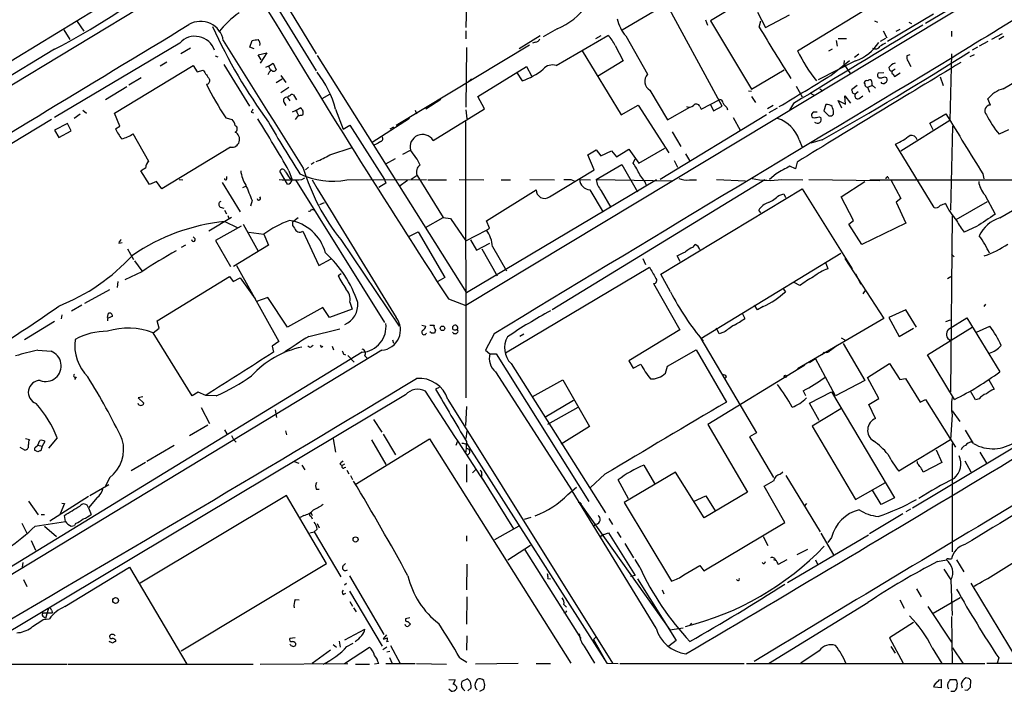
# Model space of a CAD drawing. Extents: x 18 to 1080, y 10 to 873.
# Drawn here: x 253 to 416, y 39 to 150 of the extents above; entities that cross this region are included whole.
import ezdxf

# ---------------------------------------------------------------- set-up
doc = ezdxf.new("R2010")
doc.units = 0
doc.header["$MEASUREMENT"] = 0
doc.layers.add('MAIN', color=5, linetype='CONTINUOUS')

msp = doc.modelspace()

# ---------------------------------------------------------------- linework, layer by layer
at = {"layer": 'MAIN'}
for p, q in [((450.85, 177.1226), (327.152, 102.6159)), ((422.5713, 160.7819), (403.0133, 149.1826)), ((276.7753, 158.0726), (231.2247, 130.2173)), ((369.4853, 135.5513), (357.886, 156.8873)), ((381.9313, 144.6953), (400.558, 156.0406)), ((275.6747, 153.2466), (226.4833, 123.4439)), ((295.402, 152.8233), (302.4293, 141.3933)), ((296.3333, 154.1779), (302.4293, 144.1873)), ((374.65, 153.9239), (367.538, 149.6059)), ((327.2367, 152.5693), (327.152, 148.5053)), ((352.9753, 148.1666), (359.918, 152.2306)), ((366.6913, 149.7753), (367.03, 148.9286)), ((367.538, 149.6059), (374.3113, 138.3453)), ((375.3273, 151.0453), (376.5973, 148.5053)), ((375.5813, 148.5899), (375.8353, 149.6059)), ((376.5973, 148.5053), (380.5767, 150.6219)), ((394.6313, 149.6059), (395.1393, 149.4366)), ((404.368, 150.7066), (396.748, 146.2193)), ((260.7733, 148.1666), (261.7893, 146.5579)), ((262.9747, 149.5213), (264.0753, 147.9126)), ((327.152, 147.9973), (327.152, 146.6426)), ((342.2227, 148.3359), (339.9367, 146.9813)), ((396.0707, 147.9973), (396.6633, 146.8119)), ((398.1873, 147.9126), (398.8647, 148.2513)), ((400.304, 149.4366), (400.7273, 149.1826)), ((291.5073, 145.2879), (291.846, 146.3886)), ((339.4287, 147.1506), (335.9573, 145.0339)), ((342.0533, 142.2399), (350.6047, 147.2353)), ((349.4193, 147.1506), (348.5727, 146.6426)), ((353.568, 147.1506), (357.124, 140.8006)), ((388.2813, 146.3886), (388.4507, 145.4573)), ((388.62, 146.7273), (389.9747, 146.7273)), ((396.4093, 146.7273), (395.5627, 146.2193)), ((407.3313, 147.9126), (407.3313, 147.0659)), ((415.7133, 147.4893), (413.9353, 146.5579)), ((415.9673, 147.0659), (415.1207, 146.5579)), ((259.2493, 144.9493), (226.568, 125.1373)), ((279.908, 145.9653), (259.2493, 133.6886)), ((281.686, 145.1186), (280.0773, 144.1873)), ((292.1847, 145.0339), (291.5073, 145.2879)), ((337.6507, 145.6266), (315.6373, 132.3339)), ((327.2367, 145.2033), (327.152, 135.3819)), ((338.6667, 146.1346), (338.1587, 145.9653)), ((346.3713, 144.6953), (352.806, 134.1119)), ((351.79, 145.5419), (353.1447, 143.0019)), ((387.604, 144.9493), (387.0113, 144.6106)), ((411.6493, 145.2879), (410.718, 144.7799)), ((413.3427, 146.2193), (411.9033, 145.4573)), ((285.75, 143.8486), (286.1733, 143.6793)), ((292.862, 144.0179), (294.3013, 144.3566)), ((293.37, 143.1713), (292.862, 144.0179)), ((294.3013, 144.3566), (293.2007, 142.6633)), ((302.5987, 143.9333), (327.2367, 104.7326)), ((387.4347, 140.6313), (390.4827, 143.0866)), ((389.636, 143.0866), (389.5513, 142.4939)), ((392.0067, 144.1026), (391.3293, 143.5946)), ((400.4733, 144.0179), (399.9653, 143.8486)), ((407.3313, 144.1873), (407.0773, 133.1806)), ((411.0567, 144.0179), (410.3793, 143.6793)), ((269.1553, 134.3659), (282.1093, 142.2399)), ((277.7913, 142.8326), (276.6907, 142.1553)), ((282.1093, 142.2399), (282.7867, 141.2239)), ((282.7867, 141.2239), (283.8027, 141.4779)), ((287.1893, 142.4093), (291.4227, 135.5513)), ((294.5553, 142.1553), (294.0473, 141.9013)), ((294.5553, 142.1553), (295.3173, 142.6633)), ((294.5553, 142.1553), (294.894, 141.4779)), ((295.3173, 142.6633), (295.8253, 141.5626)), ((329.0993, 137.1599), (337.1427, 142.0706)), ((337.1427, 142.0706), (337.9893, 140.5466)), ((353.1447, 143.0019), (348.9113, 140.4619)), ((374.3113, 138.3453), (379.73, 141.5626)), ((391.4987, 143.0019), (385.318, 139.8693)), ((389.5513, 142.4939), (390.652, 140.8853)), ((398.018, 141.6473), (397.51, 141.3086)), ((400.1347, 143.0019), (400.6427, 142.0706)), ((273.558, 140.2079), (271.526, 139.0226)), ((295.8253, 139.4459), (296.8413, 140.0386)), ((296.5873, 140.6313), (297.434, 139.4459)), ((328.0833, 140.0386), (327.4907, 139.5306)), ((335.534, 141.1393), (336.4653, 139.6999)), ((396.1553, 141.0546), (395.224, 140.9699)), ((395.478, 140.2079), (395.9013, 140.2079)), ((397.6793, 140.8006), (397.9333, 140.4619)), ((397.9333, 140.4619), (398.8647, 141.0546)), ((405.4687, 140.3773), (405.9767, 138.9379)), ((415.8827, 138.4299), (419.7773, 140.7159)), ((267.6313, 136.6519), (271.1873, 138.7686)), ((297.942, 138.5993), (296.5873, 137.7526)), ((381.6773, 138.8533), (382.6933, 137.0753)), ((385.572, 138.4299), (386.08, 138.0913)), ((391.7527, 138.9379), (390.8213, 138.2606)), ((393.0227, 139.2766), (392.938, 139.4459)), ((393.446, 138.6839), (394.208, 138.9379)), ((393.446, 138.6839), (393.7847, 137.8373)), ((394.208, 139.0226), (394.8007, 138.5146)), ((297.688, 136.9906), (298.1113, 136.3979)), ((298.704, 137.4139), (299.212, 136.5673)), ((303.4453, 136.8213), (304.7153, 137.4986)), ((323.0033, 136.6519), (320.548, 135.0433)), ((323.0033, 136.6519), (322.6647, 136.3979)), ((330.2, 135.1279), (329.0993, 137.1599)), ((357.5473, 138.1759), (360.426, 133.2653)), ((366.014, 135.0433), (369.062, 136.6519)), ((373.8033, 138.0913), (374.3113, 138.0066)), ((374.3113, 137.1599), (374.9887, 136.1439)), ((383.9633, 137.7526), (384.7253, 137.3293)), ((389.8053, 135.8899), (389.7207, 137.2446)), ((389.7207, 137.2446), (390.652, 136.0593)), ((390.9907, 137.7526), (391.414, 137.4986)), ((391.922, 137.9219), (391.414, 137.4986)), ((392.0913, 136.8213), (392.684, 137.2446)), ((413.766, 135.7206), (413.3427, 136.7366)), ((297.0953, 136.2286), (297.434, 135.6359)), ((298.958, 134.7893), (299.8893, 135.2973)), ((305.6467, 135.0433), (306.9167, 131.7413)), ((321.7333, 129.8786), (330.2, 135.1279)), ((327.152, 134.9586), (327.3213, 133.4346)), ((352.806, 134.1119), (355.6, 135.7206)), ((355.6, 135.7206), (360.68, 127.8466)), ((360.426, 133.2653), (364.1513, 135.3819)), ((365.76, 135.4666), (366.014, 135.0433)), ((367.538, 135.8053), (368.046, 134.7893)), ((368.046, 134.7893), (369.4853, 135.5513)), ((370.2473, 135.2973), (370.332, 134.9586)), ((377.8673, 135.6359), (376.936, 135.1279)), ((378.5447, 135.2126), (377.19, 134.4506)), ((381.254, 135.9746), (380.5767, 134.8739)), ((386.588, 135.8053), (386.2493, 134.7893)), ((389.2127, 135.2126), (388.62, 136.4826)), ((388.62, 136.4826), (389.8053, 135.8899)), ((258.7413, 133.3499), (238.1673, 120.9886)), ((263.4827, 134.1966), (262.4667, 133.5193)), ((263.906, 134.8739), (264.4987, 134.3659)), ((270.002, 132.2493), (269.1553, 134.3659)), ((287.528, 133.6039), (288.544, 133.3499)), ((291.6767, 134.5353), (292.1, 134.4506)), ((298.958, 134.7893), (298.45, 134.5353)), ((299.466, 134.0273), (298.958, 133.3499)), ((299.2967, 134.4506), (299.466, 134.1119)), ((317.8387, 133.5193), (311.658, 129.5399)), ((318.77, 134.8739), (319.024, 134.2813)), ((376.7667, 134.1119), (359.2407, 123.4439)), ((371.2633, 133.6886), (372.4487, 131.5719)), ((384.4713, 134.5353), (384.2173, 134.1966)), ((385.4873, 133.7733), (385.7413, 133.6886)), ((386.2493, 134.7893), (387.096, 133.9426)), ((387.858, 134.1966), (387.858, 134.5353)), ((403.7753, 132.7573), (406.4, 134.2813)), ((261.366, 132.6726), (259.2493, 131.5719)), ((261.9587, 131.4873), (261.366, 132.6726)), ((269.3247, 131.8259), (270.002, 132.2493)), ((306.9167, 131.7413), (308.0173, 132.4186)), ((308.0173, 132.4186), (313.69, 123.4439)), ((315.214, 132.0799), (314.6213, 131.7413)), ((327.0673, 133.0113), (327.152, 87.3759)), ((407.0773, 133.1806), (398.9493, 128.1006)), ((404.2833, 131.6566), (403.7753, 132.7573)), ((407.5007, 132.2493), (407.162, 118.3639)), ((259.2493, 131.5719), (259.9267, 130.3866)), ((259.9267, 130.3866), (261.9587, 131.4873)), ((274.828, 126.4073), (272.2033, 130.9793)), ((361.188, 131.3179), (362.6273, 128.8626)), ((416.7293, 131.6566), (415.2053, 130.8946)), ((288.29, 128.7779), (276.9447, 121.9199)), ((304.7153, 127.5079), (308.356, 128.6933)), ((312.2507, 129.2013), (311.912, 129.1166)), ((352.044, 127.1693), (354.076, 128.4393)), ((354.076, 128.4393), (355.6847, 126.1533)), ((355.6847, 126.1533), (360.0027, 128.6086)), ((382.1853, 129.9633), (382.6933, 128.7779)), ((385.9953, 129.9633), (384.1327, 129.4553)), ((404.4527, 118.7873), (398.1027, 129.2859)), ((315.468, 126.8306), (313.8593, 125.9839)), ((316.738, 127.5926), (318.008, 128.2699)), ((347.3027, 127.5079), (348.6573, 128.3546)), ((348.3187, 125.0526), (347.3027, 127.5079)), ((348.6573, 128.3546), (349.4193, 127.3386)), ((349.4193, 127.3386), (351.1973, 128.1853)), ((351.1973, 128.1853), (352.044, 127.1693)), ((354.7533, 126.1533), (355.092, 126.8306)), ((363.3893, 127.6773), (364.0667, 126.5766)), ((301.1593, 125.4759), (300.6513, 125.0526)), ((302.0907, 126.2379), (301.5827, 125.8993)), ((348.6573, 123.4439), (352.8907, 125.8993)), ((352.8907, 125.8993), (355.5153, 121.4119)), ((361.5267, 126.5766), (362.1193, 125.4759)), ((381.5927, 125.2219), (380.6613, 125.6453)), ((381.8467, 126.3226), (381.5927, 125.2219)), ((274.9127, 122.5973), (273.4733, 124.8833)), ((287.6973, 123.5286), (287.6973, 123.9519)), ((297.688, 122.6819), (296.418, 124.7986)), ((297.942, 124.8833), (298.45, 123.3593)), ((298.0267, 123.6979), (298.45, 123.3593)), ((300.0587, 123.4439), (300.5667, 123.6979)), ((319.1087, 124.1213), (318.0927, 123.4439)), ((319.1087, 124.1213), (323.4267, 117.1786)), ((340.9527, 120.5653), (348.3187, 125.0526)), ((378.3753, 124.3753), (377.2747, 123.4439)), ((396.8327, 123.8673), (396.9173, 123.6133)), ((412.496, 124.3753), (412.6653, 123.5286)), ((276.098, 123.1053), (274.9127, 122.5973)), ((276.9447, 121.9199), (276.098, 123.1053)), ((279.8233, 123.4439), (280.416, 123.3593)), ((286.9353, 122.9359), (289.8987, 118.1099)), ((290.322, 122.0893), (290.83, 122.3433)), ((299.0427, 123.3593), (313.69, 99.8219)), ((307.5093, 123.3593), (320.6327, 123.4439)), ((313.944, 122.8513), (312.7587, 122.0893)), ((313.69, 123.4439), (313.944, 122.8513)), ((317.5, 123.2746), (316.1453, 122.2586)), ((320.8867, 123.3593), (323.9347, 123.3593)), ((326.0513, 123.4439), (330.1153, 123.3593)), ((358.648, 123.3593), (327.2367, 104.7326)), ((332.994, 123.3593), (334.518, 123.3593)), ((337.7353, 123.4439), (341.7993, 123.3593)), ((376.5127, 123.3593), (341.376, 101.9386)), ((344.5087, 123.4439), (345.0167, 123.1899)), ((345.948, 123.4439), (347.726, 123.3593)), ((348.6573, 123.4439), (361.188, 123.1899)), ((364.0667, 123.3593), (365.252, 123.3593)), ((368.554, 123.4439), (373.2953, 123.1899)), ((379.3067, 123.4439), (382.778, 123.3593)), ((383.794, 123.4439), (395.478, 123.2746)), ((389.128, 120.5653), (393.0227, 123.1053)), ((393.8693, 123.3593), (424.0107, 123.3593)), ((397.3407, 123.3593), (398.9493, 120.3113)), ((330.5387, 116.5859), (338.7513, 121.7506)), ((347.6413, 121.7506), (349.8427, 118.0253)), ((349.504, 121.5813), (351.1127, 118.7873)), ((359.3253, 107.7806), (382.6933, 121.9199)), ((378.7987, 120.8193), (379.6453, 121.0733)), ((379.6453, 121.0733), (379.8993, 120.4806)), ((382.6933, 121.9199), (390.906, 108.7119)), ((391.16, 116.6706), (389.128, 120.5653)), ((398.9493, 120.3113), (398.1873, 119.7186)), ((412.8347, 120.9039), (414.528, 117.6866)), ((286.5967, 118.8719), (287.1893, 118.7026)), ((291.846, 119.9726), (291.592, 119.0413)), ((303.022, 119.2953), (303.784, 119.6339)), ((398.1873, 119.7186), (399.796, 116.2473)), ((408.0933, 116.8399), (413.258, 119.8033)), ((415.29, 117.0939), (418.846, 119.1259)), ((288.4593, 117.1786), (284.734, 114.8926)), ((287.274, 118.3639), (287.6127, 117.7713)), ((287.8667, 117.5173), (288.036, 117.0093)), ((299.466, 117.0939), (298.5347, 116.4166)), ((301.6673, 118.5333), (302.006, 118.4486)), ((320.4633, 115.4853), (323.4267, 117.1786)), ((323.4267, 117.1786), (324.612, 117.0093)), ((375.8353, 117.9406), (375.4967, 118.3639)), ((407.416, 117.4326), (407.162, 88.3919)), ((290.068, 115.7393), (285.8347, 113.3686)), ((287.3587, 116.5013), (289.3907, 115.4853)), ((290.4067, 116.0779), (292.862, 111.5906)), ((324.612, 117.0093), (327.152, 113.2839)), ((331.0467, 115.4006), (330.5387, 116.5859)), ((390.398, 116.0779), (391.16, 116.6706)), ((392.5147, 112.6913), (390.398, 116.0779)), ((399.796, 116.2473), (392.5147, 112.6913)), ((411.48, 115.6546), (409.448, 114.7233)), ((282.448, 113.6226), (282.1093, 113.9613)), ((291.338, 114.7233), (293.7933, 114.3846)), ((293.7933, 114.3846), (294.5553, 112.6066)), ((300.228, 114.8926), (302.8527, 109.2199)), ((317.754, 114.0459), (319.278, 114.8079)), ((319.278, 114.8079), (323.6807, 107.2726)), ((327.152, 113.2839), (330.5387, 115.0619)), ((330.5387, 115.0619), (331.0467, 115.4006)), ((269.8327, 112.9453), (270.4253, 113.0299)), ((280.8393, 112.6066), (280.162, 112.1833)), ((285.8347, 113.3686), (288.29, 109.0506)), ((294.5553, 112.6066), (288.798, 109.0506)), ((306.4933, 113.5379), (316.1453, 99.2293)), ((327.914, 113.4533), (328.93, 111.7599)), ((328.93, 111.7599), (331.1313, 112.9453)), ((331.5547, 112.3526), (333.8407, 108.3733)), ((364.6593, 112.2679), (364.998, 112.6913)), ((271.272, 112.0139), (272.288, 110.2359)), ((329.7767, 112.0139), (332.3167, 107.5266)), ((362.5427, 109.8973), (362.0347, 110.8286)), ((365.9293, 97.1973), (389.0433, 111.2519)), ((407.3313, 111.0826), (407.7547, 110.6593)), ((272.4573, 109.9819), (273.6427, 108.3733)), ((289.306, 109.2199), (296.2487, 96.6893)), ((302.8527, 109.2199), (304.8847, 110.3206)), ((333.6713, 94.8266), (357.4627, 108.9659)), ((356.362, 110.4053), (356.7853, 109.3893)), ((386.588, 109.6433), (386.9267, 108.7119)), ((389.7207, 110.4053), (396.1553, 100.4993)), ((273.6427, 108.2039), (270.8487, 106.8493)), ((276.1827, 100.0759), (288.1207, 107.4419)), ((288.1207, 107.4419), (288.7133, 106.5953)), ((306.578, 107.8653), (306.07, 107.5266)), ((360.934, 104.9019), (359.3253, 107.7806)), ((391.4987, 107.8653), (392.3453, 106.1719)), ((406.654, 107.1033), (407.2467, 107.4419)), ((269.6633, 106.5953), (269.5787, 105.5793)), ((288.7133, 106.5953), (289.8987, 107.1879)), ((289.8987, 107.1879), (292.354, 103.7166)), ((323.6807, 107.2726), (322.4953, 106.5953)), ((358.14, 106.2566), (362.458, 98.6366)), ((382.27, 105.9179), (381.3387, 106.4259)), ((268.3087, 105.2406), (264.16, 102.9546)), ((379.5607, 105.4099), (379.8993, 104.9019)), ((393.0227, 105.0713), (392.684, 104.5633)), ((263.7367, 102.7006), (262.0433, 101.6846)), ((294.4707, 103.9706), (292.608, 103.2933)), ((297.688, 99.0599), (294.4707, 103.9706)), ((308.0173, 103.2086), (308.356, 102.0233)), ((324.2733, 103.7166), (327.152, 102.6159)), ((375.3273, 101.9386), (374.8193, 102.7006)), ((376.2587, 102.4466), (375.3273, 101.9386)), ((412.9193, 102.8699), (412.6653, 102.4466)), ((260.4347, 101.0919), (260.35, 100.4146)), ((267.97, 100.6686), (268.1393, 101.3459)), ((303.53, 102.2773), (297.688, 99.0599)), ((304.6307, 100.6686), (303.53, 102.2773)), ((308.356, 102.0233), (304.6307, 100.6686)), ((372.7873, 101.3459), (373.2107, 100.4993)), ((399.796, 101.9386), (397.002, 100.6686)), ((401.574, 99.0599), (399.796, 101.9386)), ((259.2493, 99.9913), (254.254, 96.9433)), ((267.97, 100.4993), (267.97, 100.0759)), ((276.5213, 98.8906), (276.1827, 100.0759)), ((319.8707, 99.3986), (320.548, 99.2293)), ((321.2253, 99.3986), (321.9027, 99.3986)), ((396.1553, 100.4993), (381.9313, 92.2019)), ((397.002, 100.6686), (398.6953, 97.5359)), ((406.4, 99.9913), (407.162, 100.2453)), ((406.8233, 98.7213), (409.8713, 100.5839)), ((409.8713, 100.5839), (415.29, 91.6939)), ((411.48, 98.2133), (413.6813, 99.2293)), ((275.5053, 98.1286), (276.5213, 98.8906)), ((281.94, 87.7146), (275.5053, 98.1286)), ((301.244, 97.5359), (306.324, 98.8059)), ((321.4793, 98.0439), (321.2253, 98.2979)), ((322.1567, 98.5519), (321.9873, 98.0439)), ((331.8087, 97.9593), (330.3693, 95.2499)), ((336.7193, 97.8746), (336.042, 97.5359)), ((362.458, 98.6366), (354.076, 93.4719)), ((368.9773, 97.9593), (368.554, 98.8906)), ((369.7393, 98.2133), (368.9773, 97.9593)), ((398.6953, 97.5359), (401.066, 98.8906)), ((403.352, 94.4879), (410.718, 99.0599)), ((296.2487, 96.6893), (295.148, 95.9273)), ((295.148, 95.9273), (295.402, 94.9113)), ((301.4133, 95.6733), (301.0747, 95.9273)), ((303.276, 95.7579), (303.53, 95.9273)), ((305.054, 95.9273), (305.308, 95.3346)), ((315.0447, 96.9433), (315.214, 96.4353)), ((365.9293, 97.1973), (375.158, 81.6186)), ((387.35, 95.2499), (388.4507, 96.0966)), ((389.128, 97.2819), (389.7207, 96.9433)), ((389.4667, 96.3506), (393.0227, 90.2546)), ((310.0493, 94.9113), (225.7213, 43.4339)), ((313.2667, 95.2499), (228.0073, 43.6033)), ((256.4553, 95.2499), (258.6567, 95.0806)), ((306.9167, 94.6573), (307.2553, 94.4879)), ((307.6787, 94.4033), (308.6947, 93.3026)), ((310.4727, 94.3186), (310.896, 93.8953)), ((330.3693, 95.2499), (331.1313, 94.6573)), ((331.1313, 94.6573), (332.1473, 94.6573)), ((332.1473, 94.6573), (347.472, 70.2733)), ((360.426, 92.6253), (365.1673, 95.3346)), ((365.1673, 95.3346), (370.1627, 86.6986)), ((386.334, 94.9113), (385.9107, 94.4879)), ((407.8393, 87.1219), (403.352, 94.4879)), ((334.6027, 93.0486), (350.1813, 68.4106)), ((354.076, 93.4719), (354.7533, 92.2866)), ((354.7533, 92.2866), (356.0233, 92.9639)), ((383.1167, 92.7946), (367.1147, 82.9733)), ((383.1167, 92.7946), (382.778, 92.5406)), ((383.8787, 93.2179), (384.8947, 93.8953)), ((388.1967, 87.7146), (384.8947, 93.8953)), ((393.446, 90.7626), (397.0867, 93.0486)), ((397.0867, 93.0486), (398.78, 90.4239)), ((332.0627, 91.6939), (344.678, 72.0513)), ((360.0873, 91.4399), (360.426, 92.6253)), ((262.8053, 90.8473), (262.5513, 90.4239)), ((338.074, 87.5453), (343.154, 90.3393)), ((343.154, 90.3393), (347.5567, 82.6346)), ((370.1627, 90.8473), (369.9087, 90.5933)), ((393.0227, 90.2546), (388.1967, 87.7146)), ((395.3087, 87.2913), (393.446, 90.7626)), ((398.78, 90.4239), (399.7113, 90.5933)), ((399.7113, 90.5933), (402.1667, 86.6986)), ((413.512, 90.3393), (414.3587, 88.8153)), ((317.1613, 87.8839), (244.348, 44.3653)), ((282.956, 88.3073), (281.94, 87.7146)), ((284.226, 87.7993), (282.956, 88.3073)), ((285.9193, 87.7146), (284.226, 87.7993)), ((322.7493, 89.0693), (322.1567, 88.8153)), ((382.8627, 88.5613), (383.2013, 87.7993)), ((383.8787, 86.5293), (387.5193, 88.3919)), ((387.5193, 88.3919), (397.9333, 70.8659)), ((411.3107, 87.0373), (410.464, 88.4766)), ((273.812, 87.5453), (273.05, 87.3759)), ((273.05, 87.3759), (273.9813, 86.5293)), ((324.1887, 87.1219), (351.3667, 43.6033)), ((344.932, 86.9526), (340.1907, 84.1586)), ((385.4873, 83.6506), (383.8787, 86.5293)), ((393.7, 86.2753), (395.3087, 87.2913)), ((394.8007, 83.9893), (393.7, 86.2753)), ((402.1667, 86.6986), (403.0133, 87.1219)), ((403.0133, 87.1219), (408.0087, 79.2479)), ((411.9033, 87.2066), (411.3107, 87.0373)), ((283.464, 85.7673), (284.8187, 83.1426)), ((295.656, 85.4286), (295.91, 84.1586)), ((327.2367, 85.9366), (327.0673, 82.8039)), ((340.6987, 83.0579), (345.694, 85.8519)), ((389.0433, 85.5979), (384.302, 82.7193)), ((407.416, 84.5819), (407.162, 80.4333)), ((407.416, 85.2593), (408.686, 83.4813)), ((311.912, 83.8199), (313.2667, 81.7033)), ((367.1147, 82.9733), (373.634, 71.7973)), ((284.5647, 82.8886), (281.5167, 81.1106)), ((287.274, 82.1266), (287.6973, 81.4493)), ((297.3493, 81.9573), (297.5187, 81.2799)), ((313.5207, 81.3646), (315.5527, 77.9779)), ((327.3213, 81.8726), (327.152, 80.6873)), ((347.5567, 82.6346), (342.9, 79.7559)), ((375.158, 81.6186), (373.9727, 80.9413)), ((384.302, 82.7193), (391.4987, 70.6119)), ((400.8967, 69.2573), (422.8253, 82.3806)), ((410.972, 79.8406), (409.6173, 82.0419)), ((254.4233, 80.6873), (255.1007, 80.5179)), ((256.4553, 79.5866), (256.794, 80.3486)), ((257.6407, 80.1793), (257.2173, 79.4173)), ((259.6727, 80.7719), (258.2333, 79.0786)), ((288.4593, 81.1953), (288.798, 80.5179)), ((288.798, 80.5179), (289.2213, 80.0946)), ((305.2233, 80.6026), (305.6467, 78.4013)), ((308.864, 73.0673), (321.1407, 80.6026)), ((311.5733, 80.4333), (313.944, 76.3693)), ((321.1407, 80.6026), (344.5087, 43.6033)), ((325.5433, 79.5866), (325.7973, 80.2639)), ((327.0673, 79.7559), (327.2367, 79.9253)), ((327.2367, 80.1793), (327.152, 78.4013)), ((327.2367, 79.9253), (350.4353, 43.6033)), ((373.9727, 80.9413), (377.952, 74.2526)), ((407.162, 80.4333), (398.6107, 75.2686)), ((407.416, 79.8406), (407.416, 61.9759)), ((254.3387, 78.7399), (253.5767, 79.1633)), ((256.4553, 78.4859), (255.9473, 78.7399)), ((256.1167, 79.2479), (256.4553, 79.5866)), ((256.4553, 79.5866), (257.2173, 79.4173)), ((257.2173, 79.4173), (256.9633, 78.6553)), ((278.9767, 79.5019), (274.4893, 76.8773)), ((327.7447, 78.2319), (327.3213, 77.8086)), ((404.7913, 78.8246), (405.7227, 76.7079)), ((411.988, 78.4013), (413.0887, 76.6233)), ((274.2353, 76.7079), (271.8647, 75.3533)), ((298.7887, 76.8773), (299.5507, 76.6233)), ((306.324, 76.4539), (306.7473, 76.1999)), ((307.086, 76.4539), (306.7473, 76.1999)), ((401.7433, 76.5386), (401.7433, 76.8773)), ((405.7227, 76.7079), (402.6747, 75.0993)), ((409.5327, 76.9619), (410.5487, 75.1839)), ((300.0587, 76.2846), (300.5667, 75.5226)), ((307.086, 75.8613), (307.34, 75.9459)), ((307.5093, 75.4379), (307.848, 74.8453)), ((327.2367, 76.3693), (327.2367, 73.4906)), ((328.2527, 75.0146), (328.7607, 75.5226)), ((361.7807, 75.0993), (353.314, 70.1039)), ((356.5313, 76.2846), (358.3093, 73.2366)), ((366.522, 67.5639), (361.7807, 75.0993)), ((379.0527, 74.7606), (379.476, 75.1839)), ((268.3087, 74.1679), (267.6313, 72.8133)), ((308.102, 74.5913), (308.4407, 73.9139)), ((329.7767, 74.6759), (329.692, 74.3373)), ((329.692, 74.3373), (335.026, 65.7859)), ((350.0967, 74.7606), (347.726, 72.5593)), ((353.9913, 70.6966), (352.298, 73.8293)), ((379.984, 74.5913), (385.6567, 65.2779)), ((391.4987, 70.6119), (396.4093, 73.4059)), ((265.0913, 71.2893), (268.224, 73.0673)), ((302.4293, 72.3053), (302.9373, 72.3053)), ((344.0007, 71.4586), (345.44, 72.6439)), ((358.5633, 49.3606), (344.678, 72.0513)), ((373.634, 71.7973), (366.522, 67.5639)), ((379.8147, 66.8019), (376.428, 72.8133)), ((395.732, 69.7653), (394.2927, 72.1359)), ((254.9313, 70.3579), (256.54, 68.0719)), ((264.8373, 71.1199), (258.4873, 67.0559)), ((260.858, 69.9346), (260.1807, 68.2413)), ((260.4347, 70.0193), (260.858, 69.9346)), ((266.2767, 70.9506), (264.8373, 69.2573)), ((297.5187, 71.2893), (273.3887, 56.8113)), ((304.1227, 60.0286), (297.5187, 71.2893)), ((346.1173, 70.0193), (346.1173, 69.7653)), ((353.314, 70.1039), (361.1033, 57.1499)), ((364.744, 70.2733), (366.776, 71.2046)), ((366.776, 71.2046), (368.3, 68.7493)), ((383.3707, 69.9346), (383.032, 69.5113)), ((397.9333, 70.8659), (395.732, 69.7653)), ((264.8373, 69.2573), (265.2607, 68.1566)), ((346.1173, 69.7653), (360.8493, 49.1066)), ((400.558, 69.0033), (399.796, 68.5799)), ((253.8307, 66.7173), (254.6773, 65.0239)), ((256.032, 66.2093), (261.0273, 66.9713)), ((257.048, 68.1566), (257.556, 68.1566)), ((261.0273, 66.9713), (260.858, 67.9873)), ((300.3973, 67.9873), (299.8047, 67.6486)), ((301.5827, 67.8179), (301.752, 67.3946)), ((301.6673, 68.2413), (301.752, 67.9873)), ((337.9047, 67.6486), (336.804, 67.3099)), ((350.774, 67.4793), (351.3667, 66.4633)), ((366.4373, 58.8433), (379.8147, 66.8019)), ((399.288, 68.2413), (393.7847, 64.9393)), ((257.556, 66.2093), (259.588, 64.5159)), ((261.9587, 66.2093), (262.5513, 66.2939)), ((262.7207, 66.6326), (262.5513, 66.2939)), ((301.4133, 65.1086), (302.0907, 65.2779)), ((302.5987, 65.7013), (302.0907, 65.2779)), ((302.0907, 65.2779), (306.4933, 57.8273)), ((302.5987, 66.6326), (302.9373, 65.9553)), ((335.8727, 66.2093), (331.8933, 63.9233)), ((348.6573, 66.5479), (348.234, 66.2093)), ((349.9273, 64.8546), (350.6893, 65.1086)), ((352.1287, 65.2779), (352.7213, 64.3466)), ((255.3547, 63.8386), (256.1167, 62.2299)), ((327.2367, 64.6006), (327.2367, 63.7539)), ((349.9273, 64.8546), (349.3347, 64.4313)), ((376.2587, 64.5159), (377.0207, 62.9919)), ((380.238, 56.8959), (393.6153, 64.7699)), ((385.7413, 65.0239), (387.858, 61.4679)), ((387.5193, 64.3466), (386.9267, 63.4999)), ((334.0947, 60.6213), (337.82, 63.0766)), ((336.8887, 62.3146), (346.1173, 47.6673)), ((353.3987, 63.3306), (354.838, 60.9599)), ((381.8467, 61.5526), (383.6247, 62.3993)), ((254, 60.1979), (253.9153, 59.4359)), ((355.854, 59.4359), (355.092, 60.7059)), ((377.952, 60.7059), (378.3753, 60.5366)), ((380.1533, 60.6213), (378.714, 59.8593)), ((384.8947, 60.6213), (385.2333, 59.9439)), ((405.0453, 60.3673), (406.4847, 60.6213)), ((406.8233, 60.7906), (407.3313, 60.7906)), ((408.178, 60.6213), (409.3633, 58.6739)), ((260.9427, 52.9166), (271.6107, 59.4359)), ((271.6107, 59.4359), (281.0933, 43.4339)), ((280.162, 45.6353), (304.1227, 60.0286)), ((307.0013, 59.7746), (307.2553, 60.0286)), ((327.3213, 59.9439), (327.2367, 55.7106)), ((363.1353, 58.1659), (365.76, 59.6899)), ((365.76, 59.6899), (366.4373, 58.8433)), ((406.0613, 59.0973), (407.2467, 57.3193)), ((254.0847, 57.4039), (254.6773, 56.2186)), ((307.9327, 57.9966), (313.6053, 48.3446)), ((340.6987, 57.5733), (341.122, 57.4886)), ((355.092, 58.0813), (354.33, 57.9119)), ((355.5153, 57.4886), (361.8653, 47.3286)), ((407.2467, 57.3193), (407.416, 51.4773)), ((307.4247, 56.7266), (307.086, 56.4726)), ((307.9327, 55.4566), (313.3513, 46.3973)), ((359.5793, 55.7106), (359.8333, 55.0333)), ((401.574, 55.8799), (402.336, 54.5253)), ((410.5487, 56.8113), (418.5073, 43.6033)), ((298.958, 54.1019), (299.6353, 54.0173)), ((306.9167, 54.9486), (307.34, 55.1179)), ((308.0173, 53.7633), (308.4407, 53.0013)), ((327.3213, 54.5253), (327.2367, 50.0379)), ((398.78, 54.0173), (399.542, 52.6626)), ((404.2833, 51.8159), (408.7707, 54.4406)), ((258.2333, 52.6626), (257.7253, 50.9693)), ((258.7413, 52.3239), (258.9107, 51.9006)), ((308.61, 52.7473), (309.0333, 52.0699)), ((343.3233, 53.2553), (343.7467, 52.8319)), ((377.1053, 43.5186), (393.5307, 53.5939)), ((403.4367, 52.9166), (407.3313, 47.0746)), ((257.302, 51.9006), (258.9107, 51.9006)), ((257.3867, 50.7999), (258.4027, 50.8846)), ((257.4713, 51.2233), (257.7253, 50.9693)), ((317.9233, 51.0539), (317.1613, 50.8846)), ((317.5847, 50.4613), (318.008, 50.0379)), ((343.5773, 51.9006), (343.3233, 51.9006)), ((407.3313, 51.3079), (407.416, 43.6033)), ((307.1707, 47.4133), (310.4727, 49.1913)), ((360.8493, 49.1066), (363.0507, 49.4453)), ((364.4053, 50.2073), (364.1513, 49.8686)), ((401.066, 50.2919), (397.0867, 47.7519)), ((268.3933, 47.0746), (268.3087, 47.2439)), ((269.3247, 47.4133), (269.3247, 47.1593)), ((298.958, 47.7519), (298.1113, 47.6673)), ((306.2393, 47.2439), (306.4087, 46.2279)), ((314.0287, 48.2599), (313.5207, 47.5826)), ((314.1133, 47.1593), (314.3673, 47.2439)), ((327.3213, 48.0906), (327.2367, 45.7199)), ((348.6573, 47.9213), (348.234, 47.4979)), ((348.234, 47.4979), (350.4353, 43.6033)), ((361.8653, 47.3286), (360.68, 46.3973)), ((397.0867, 47.7519), (399.3727, 43.6033)), ((299.0427, 46.9053), (299.0427, 46.5666)), ((304.8, 45.7199), (301.752, 43.5186)), ((305.2233, 46.6513), (305.816, 46.2279)), ((307.086, 43.5186), (311.2347, 46.2279)), ((307.5093, 46.3126), (308.5253, 46.9053)), ((314.1133, 46.2279), (313.436, 45.8046)), ((314.1133, 45.4659), (314.6213, 45.5506)), ((314.706, 46.4819), (316.3147, 43.5186)), ((346.71, 46.3973), (348.4033, 43.6033)), ((385.4873, 45.6353), (382.4393, 43.6033)), ((397.3407, 46.3126), (398.018, 45.2119)), ((404.114, 46.1433), (405.7227, 43.5186)), ((407.5007, 46.1433), (409.194, 43.6033)), ((314.5367, 44.5346), (314.96, 43.5186)), ((326.136, 44.4499), (327.3213, 43.7726)), ((415.1207, 44.4499), (414.8667, 43.6033)), ((244.2633, 43.4339), (261.2813, 43.4339)), ((261.4507, 43.4339), (292.0153, 43.4339)), ((293.2007, 43.4339), (307.6787, 43.5186)), ((308.9487, 43.4339), (311.2347, 43.4339)), ((312.7587, 43.5186), (312.0813, 43.4339)), ((313.944, 43.5186), (318.77, 43.5186)), ((319.024, 43.5186), (323.9347, 43.4339)), ((335.788, 43.5186), (328.7607, 43.4339)), ((338.7513, 43.5186), (341.122, 43.5186)), ((350.4353, 43.6033), (352.298, 43.5186)), ((352.552, 43.5186), (373.126, 43.5186)), ((373.4647, 43.5186), (412.8347, 43.5186)), ((419.354, 43.5186), (413.1733, 43.5186)), ((324.358, 40.8939), (325.374, 40.8093)), ((327.406, 40.9786), (326.4747, 40.5553)), ((327.8293, 40.6399), (327.406, 40.9786)), ((330.2847, 39.9626), (330.1153, 40.7246)), ((405.2993, 40.8093), (405.638, 40.8939)), ((405.638, 40.8939), (405.638, 39.5393)), ((408.0933, 40.8093), (407.0773, 40.8093)), ((410.21, 41.0633), (409.702, 41.1479)), ((410.464, 39.6239), (410.5487, 40.7246)), ((324.6967, 38.9466), (324.358, 39.2853)), ((325.628, 39.7086), (325.628, 39.3699)), ((327.4907, 39.0313), (327.9987, 39.5393)), ((329.438, 38.9466), (330.1153, 39.2853)), ((405.638, 39.5393), (404.5373, 39.6239)), ((408.94, 40.1319), (409.1093, 39.5393)), ((409.5327, 39.2006), (409.956, 39.1159)), ((407.2467, 38.9466), (407.8393, 38.9466))]:
    msp.add_line(p, q, dxfattribs=at)
for centre, radius in [((323.2996, 98.8589), 0.3728), ((379.8993, 90.932), 0.1893), ((308.9486, 64.008), 0.4233), ((269.3246, 53.9326), 0.4789)]:
    msp.add_circle(centre, radius, dxfattribs=at)
for centre, radius, start, end in [((933.1003, -701.58), 995.2492, 119.7718335, 121.8834884), ((205.8417, 248.3255), 116.3573, 297.322388, 307.931058), ((1746.8371, 1028.249), 1696.5989, 211.0802509, 213.0200714), ((338.2387, 158.4022), 10.826, 291.592471, 325.244797), ((298.1697, 138.685), 14.8973, 124.511455, 142.551494), ((358.0374, 151.2207), 6.0449, 192.186973, 222.322846), ((-7278.8545, 12601.1212), 14567.5298, 301.03481167, 301.26399442), ((283.3713, 145.7621), 3.7857, 9.52602, 120.815546), ((367.0321, 185.9773), 89.8179, 204.539126, 216.202935), ((678.7694, 330.7098), 353.6816, 210.992517, 212.606381), ((3630.4186, -5191.5426), 6240.153, 121.14914033, 121.37832339), ((282.4325, 143.6527), 3.4237, 19.222441, 137.508366), ((5564.2355, 3437.8643), 6219.4792, 211.95280012, 212.18198177), ((250.0297, 400.4692), 257.4986, 279.345895, 279.575081), ((292.3116, 145.8805), 0.8728, 337.172078, 50.905504), ((338.5882, 146.9447), 0.8139, 275.534773, 338.212969), ((347.536, 143.8258), 4.5871, 21.96957, 48.011395), ((403.28, 154.6035), 23.5359, 204.896607, 219.288653), ((388.9439, 150.1007), 7.5445, 289.793389, 327.525779), ((394.7512, 145.9498), 0.9493, 241.118339, 328.746403), ((522.9727, -65.9165), 246.804, 120.851148, 121.080355), ((11757.2879, -18781.1158), 22067.194, 120.95283833, 121.18202113), ((96.8963, 639.9132), 586.1972, 299.5496152, 302.3187995), ((400.8971, 143.5947), 0.9658, 164.757889, 217.866658), ((665.345, 394.7388), 457.9472, 213.57549, 213.804652), ((295.529, 140.5043), 1.0792, 115.563089, 168.693191), ((295.4185, 141.7521), 0.4488, 217.666685, 335.022443), ((332.0526, 151.6336), 12.7234, 290.292779, 308.290796), ((341.419, 140.429), 1.9187, 70.696284, 140.583269), ((4501.6925, -6617.6256), 7902.7822, 121.19137574, 121.42055903), ((397.5894, 141.8907), 0.5875, 178.966174, 262.232638), ((398.4414, 141.0405), 1.6771, 104.622886, 149.119439), ((284.3452, 139.7192), 0.5285, 266.256607, 26.36626), ((289.0492, 130.5546), 17.1937, 15.133302, 37.996509), ((358.4324, 139.6651), 1.7324, 139.046795, 239.275038), ((-908.018, 2275.9023), 2497.5148, 301.0156879, 301.2448704), ((393.8655, 139.4731), 0.4044, 50.388559, 145.885527), ((395.5486, 140.6548), 0.4524, 135.850821, 261.022765), ((396.2823, 139.4888), 0.8138, 62.084062, 117.915938), ((396.1552, 139.9539), 0.5681, 296.574073, 26.56054), ((397.8488, 141.1393), 0.3787, 153.44848, 243.414653), ((324.8073, 158.7877), 44.9886, 205.821761, 214.04075), ((517.9059, 180.3566), 133.8752, 198.327138, 198.556321), ((393.319, 139.3753), 0.3875, 56.88812, 169.502061), ((393.4566, 139.139), 0.4552, 162.404942, 268.665732), ((392.6431, 139.2344), 1.5791, 352.29219, 20.390429), ((396.0553, 139.7307), 0.4543, 206.125234, 321.182635), ((417.2966, 133.5574), 5.0735, 106.18165, 141.198391), ((297.5549, 136.4826), 0.5251, 75.318078, 208.927431), ((298.1536, 136.6944), 0.5518, 94.396316, 147.536771), ((298.4923, 137.0329), 0.4359, 60.941566, 150.941566), ((368.8926, 135.8898), 0.7807, 12.539156, 77.468008), ((391.8514, 137.2587), 0.4989, 151.256631, 298.743369), ((418.8459, 50.1394), 152.6259, 146.200557, 146.42974), ((427.047, 219.7105), 152.6259, 213.578058, 213.807262), ((364.0122, 136.5251), 1.1516, 246.807943, 309.453935), ((365.2181, 135.3481), 0.5546, 12.334988, 148.740368), ((371.4747, 136.8633), 1.9897, 203.83384, 231.91135), ((386.7995, 134.7466), 1.0796, 41.827455, 101.297443), ((385.6011, 134.4201), 2.2598, 2.922039, 27.586725), ((413.7558, 134.778), 0.9427, 89.380019, 224.957024), ((287.5845, 132.2351), 1.4709, 3.851648, 49.281668), ((111.6584, 18.2095), 214.6646, 29.797261, 32.463901), ((299.0003, 134.4929), 0.2994, 351.878017, 98.121983), ((299.6354, 135.9759), 1.9559, 265.031528, 287.636421), ((299.5931, 134.4506), 0.7196, 331.921424, 28.078576), ((376.8853, 128.2193), 5.5796, 18.214132, 71.785868), ((384.6595, 134.0649), 0.4614, 163.41494, 267.66472), ((384.81, -34.8146), 169.3502, 89.885409, 90.114591), ((342.714, 345.3386), 215.8459, 281.200547, 281.42973), ((385.1947, 133.3591), 0.6382, 222.657129, 31.082305), ((387.2653, 134.7047), 0.7807, 257.475173, 319.394725), ((2885.9152, 1653.308), 2907.8235, 211.4929074, 211.7220933), ((431.615, 143.9951), 20.9977, 208.078522, 218.601724), ((275.5448, 134.4066), 6.7342, 202.533409, 219.395425), ((288.798, 131.7836), 0.6061, 294.776461, 65.223539), ((480.8389, 239.6004), 214.6646, 209.797262, 212.463901), ((268.4813, 136.6951), 6.8208, 285.819396, 303.071267), ((288.5064, 130.0567), 1.2969, 260.395332, 65.122421), ((312.9703, 130.175), 0.4827, 285.254078, 37.87186), ((319.9863, 128.8064), 2.0498, 31.539015, 195.173235), ((393.5305, 139.4878), 11.1796, 294.140559, 308.390875), ((400.6418, 129.6844), 1.0545, 15.337088, 99.195226), ((439.6607, -82.1725), 246.804, 120.851148, 121.080355), ((297.4103, 139.7564), 14.2614, 290.605277, 300.811832), ((308.6847, 120.4067), 12.1965, 26.320927, 40.144028), ((146.9077, 336.7939), 246.8298, 300.848158, 301.077361), ((275.2516, 125.5605), 0.9468, 116.575876, 190.294022), ((333.4913, 135.2238), 34.629, 196.64159, 218.772858), ((320.2684, 124.6962), 1.2944, 120.229673, 206.369071), ((345.8949, 119.8616), 10.8654, 23.567509, 35.384366), ((697.0275, -446.5062), 653.7927, 118.9400186, 119.1691947), ((287.4857, 123.5709), 0.2159, 168.674454, 348.695275), ((295.0008, 125.3387), 5.0381, 185.186089, 214.121246), ((296.8752, 124.6631), 0.4769, 6.11593, 163.491799), ((551.7224, 293.5788), 305.3212, 213.578089, 213.807241), ((305.2232, 136.1991), 13.0418, 245.041124, 280.095603), ((352.1005, 120.5088), 5.2685, 20.377338, 44.566287), ((363.6643, 126.8925), 3.556, 247.242313, 276.497482), ((377.3111, 136.8554), 13.5592, 257.584996, 278.463381), ((396.7904, 123.5709), 0.2994, 81.878017, 188.121983), ((926.3202, 375.2355), 683.8981, 201.6868165, 201.9160057), ((298.196, 143.5264), 20.1687, 264.700841, 275.299159), ((297.6755, 123.4632), 0.7814, 270.916596, 352.359327), ((5981.3698, 3583.3389), 6650.5276, 211.34945252, 211.57863533), ((343.916, 419.7936), 296.3503, 269.885409, 270.114592), ((347.6732, 123.4758), 1.7255, 181.059313, 268.940687), ((352.0866, 123.8791), 3.4568, 187.232537, 221.660242), ((415.7667, 123.5923), 3.9779, 187.032117, 222.518233), ((292.9769, 120.3173), 0.2843, 181.209443, 60.712495), ((340.1528, 121.7167), 1.4019, 178.614379, 304.788461), ((375.388, 123.8894), 4.5889, 291.976458, 318.008426), ((286.8541, 119.3181), 0.5151, 109.60294, 240.020584), ((378.0685, 116.7602), 3.0308, 108.53, 148.05353), ((404.6644, 119.8458), 1.0794, 258.690068, 318.16942), ((490.5635, -92.346), 227.9506, 111.690314, 111.919506), ((416.8226, 124.4517), 11.6308, 205.390509, 221.990728), ((301.2271, 118.6432), 0.4537, 261.405541, 345.982133), ((921.0267, -645.3634), 915.8527, 123.575483, 123.8046556), ((416.9427, 111.7881), 5.5572, 107.301253, 155.069248), ((290.643, 83.9683), 32.6984, 95.764643, 124.507963), ((302.885, 102.6107), 14.8756, 109.062232, 127.674998), ((296.9488, 109.5134), 7.2379, 14.589769, 81.435415), ((299.466, 116.1625), 0.9653, 164.738635, 232.119811), ((418.4397, 121.9753), 11.5517, 207.336325, 218.886925), ((299.72, 115.5982), 0.8695, 193.136375, 305.752176), ((326.4975, 112.0013), 5.0694, 3.973686, 37.138442), ((402.4348, 106.6233), 12.0835, 22.522734, 38.409882), ((270.9328, 112.607), 1.1509, 126.018589, 162.906421), ((282.1622, 113.5062), 0.3085, 174.102776, 22.159978), ((366.4344, 107.8701), 4.7425, 111.98066, 129.947262), ((364.6339, 111.5974), 1.1529, 12.381112, 71.590196), ((407.7161, 125.7651), 15.762, 288.624848, 304.504105), ((247.6011, 133.5174), 33.3475, 291.691592, 317.325368), ((326.0696, 28.9037), 95.0637, 119.460333, 123.469464), ((291.2975, 97.2783), 18.9157, 18.001036, 48.00529), ((193.392, 449.8072), 378.6117, 296.45046, 296.679649), ((802.508, 362.0982), 511.9973, 209.630298, 209.859462), ((-2946.6837, 5664.3058), 6521.6801, 300.50157917, 301.59905065), ((317.9291, 113.2026), 13.1474, 205.5767, 216.349988), ((391.7239, 93.4385), 15.656, 117.24755, 127.14613), ((389.7112, 101.087), 8.1174, 110.061441, 129.42573), ((358.1602, 106.7765), 0.5203, 267.77497, 52.253476), ((305.1949, 103.545), 2.8424, 353.203019, 41.002936), ((398.7215, 124.2234), 42.4407, 207.081564, 220.298725), ((370.4839, 114.9359), 13.7598, 294.814868, 313.178287), ((113.1744, 310.8707), 254.8363, 298.437319, 305.160504), ((305.7718, 102.7322), 3.5373, 293.295576, 6.357721), ((7527.5122, -11782.6528), 13821.3084, 120.68924829, 121.16591836), ((353.0347, -110.9847), 227.9506, 111.682146, 111.911352), ((268.3238, 100.8862), 0.4953, 354.40337, 111.867995), ((386.8187, 18.4883), 94.9943, 118.753796, 123.773726), ((309.7435, 99.1327), 4.2326, 274.143293, 7.055672), ((313.0097, 98.5902), 3.3502, 274.399624, 38.343573), ((319.7376, 99.3079), 0.8142, 291.80141, 354.460259), ((322.7351, 99.1869), 0.8589, 165.730776, 227.670671), ((325.3803, 98.9401), 0.4501, 317.602154, 197.347949), ((666.9025, -324.532), 516.7394, 124.875603, 125.104792), ((367.3966, 107.9046), 9.415, 295.384356, 308.136411), ((397.5632, 87.7499), 19.7881, 24.678314, 35.45868), ((267.9563, 87.2582), 11.1244, 89.929439, 118.571451), ((271.374, 87.4678), 11.4333, 68.817529, 107.32114), ((320.2661, 98.2159), 0.405, 123.937267, 334.865147), ((321.7333, -28.956), 127.0002, 89.885409, 90.114591), ((325.3739, 99.1655), 0.5554, 220.355103, 287.759607), ((325.374, 98.4672), 0.4936, 210.955794, 329.044206), ((325.5998, 98.3827), 0.2602, 319.379598, 102.545532), ((407.6331, 97.9064), 1.1488, 134.820147, 245.790902), ((269.8222, 96.0362), 7.2543, 172.142775, 225.666849), ((337.22, 37.9155), 69.6338, 121.107521, 125.185433), ((386.3172, -31.1573), 152.6259, 123.57026, 123.799443), ((387.8963, 138.2672), 94.6976, 206.443722, 206.672824), ((337.1791, 95.6367), 3.6518, 150.204911, 225.129801), ((411.7564, 99.6915), 5.2807, 290.395528, 315.828626), ((263.1124, 61.6447), 34.2582, 101.205071, 107.493076), ((257.7677, 92.6676), 2.5716, 249.775141, 69.775141), ((2067.8146, -2702.6456), 3311.7625, 122.3566013, 122.5857841), ((303.2122, 80.6081), 15.4745, 101.758472, 137.730171), ((433.8319, 137.2613), 133.8752, 198.327138, 198.556321), ((309.8207, 94.6996), 0.7551, 329.699872, 72.378468), ((333.7523, 93.853), 2.7416, 162.940446, 231.955104), ((386.6304, 95.7156), 0.8571, 249.770189, 327.090466), ((372.1644, 101.7848), 18.3941, 208.656027, 217.809144), ((262.6206, 91.0243), 0.2559, 105.714701, 316.219549), ((357.7535, 93.8906), 3.3842, 267.942506, 313.600367), ((369.7817, 90.7767), 0.3875, 10.497939, 123.11188), ((387.1079, 129.2636), 46.965, 296.19465, 306.874607), ((-2210.7194, 4282.0466), 4895.7004, 300.1365279, 301.1129987), ((256.8715, 88.2907), 1.9639, 89.789945, 250.047301), ((167.0094, 30.4473), 114.8996, 25.834749, 31.713792), ((271.5341, 119.9843), 35.3308, 294.026376, 304.925341), ((319.4385, 85.6323), 4.9783, 17.410736, 94.776067), ((356.539, 72.9029), 27.677, 27.895549, 37.046565), ((370.1087, 113.137), 27.6881, 297.427865, 306.090481), ((319.1884, 86.0847), 2.7105, 61.942062, 138.408593), ((-3399.9967, -2353.1513), 4450.0977, 33.0465237, 33.2757063), ((2483.7036, 1354.5013), 2504.8445, 210.3509528, 210.5801348), ((413.7663, 85.8514), 2.3038, 107.104923, 143.966775), ((416.1374, 84.4115), 4.7494, 111.99384, 129.934081), ((241.8613, 73.7708), 19.1379, 21.458226, 41.470491), ((273.4733, 86.6499), 0.5221, 193.35488, 346.64512), ((3344.6372, -4935.783), 5837.1928, 120.63537622, 120.86455845), ((378.9457, 91.6534), 6.1545, 289.498957, 315.971022), ((419.6035, 86.0212), 12.2722, 173.264306, 186.73523), ((395.5934, 82.0391), 2.1051, 112.120323, 237.489145), ((254.2359, 79.4595), 0.7269, 278.130102, 16.939315), ((256.0746, 79.8828), 1.1627, 146.890812, 190.480709), ((257.0481, 79.4173), 0.9653, 52.12814, 105.261365), ((264.6545, 78.9137), 5.9896, 307.595771, 15.535171), ((326.6441, 78.9107), 0.9452, 63.402419, 100.324365), ((388.2483, 71.1948), 10.9936, 38.660948, 55.582981), ((410.7603, 78.6977), 1.3976, 91.734463, 144.870277), ((414.1794, 85.4205), 6.436, 240.109144, 305.476724), ((256.286, 78.9092), 0.3787, 116.558284, 206.558284), ((299.0593, -48.4293), 133.8752, 108.327138, 108.556321), ((327.3044, 78.4859), 0.5083, 330.020238, 88.094603), ((417.4853, 89.2424), 23.4844, 208.427858, 216.514377), ((409.9137, 78.5282), 1.0178, 106.930557, 163.069443), ((433.5779, -50.292), 179.6053, 134.885409, 135.114591), ((232.6563, -50.812), 211.6804, 36.75666, 36.985821), ((405.6659, 76.5169), 3.2071, 310.64005, 23.751522), ((306.9166, 76.0306), 0.2394, 135, 315.016916), ((329.1418, 74.8876), 0.6693, 341.559637, 55.310261), ((363.7654, 58.9349), 18.7975, 112.634097, 127.593161), ((401.0481, 74.6941), 1.6763, 13.988163, 44.129898), ((303.5728, 72.7709), 1.2346, 149.047386, 202.154726), ((-55.6674, -145.4653), 425.1045, 28.595059, 31.028334), ((165.54, 454.2366), 435.8411, 298.938097, 299.16728), ((379.3068, 73.4058), 1.3784, 100.622719, 169.377281), ((452.8424, -12.5062), 97.625, 117.506278, 121.445482), ((2455.2151, -3309.8424), 3944.8663, 120.9218175, 121.2362609), ((265.0633, 72.7567), 2.1758, 303.894561, 350.294816), ((333.1869, 82.0303), 15.1228, 290.900906, 315.648604), ((345.8211, 69.6387), 0.4823, 52.108345, 105.281169), ((383.9563, 102.0391), 36.0285, 288.224688, 299.274451), ((-118.8807, 703.764), 740.5495, 300.8491599, 301.0783374), ((264.0632, 69.0758), 0.7951, 13.195544, 146.787619), ((300.0013, 70.5264), 2.5698, 278.864482, 321.269855), ((301.625, 68.1142), 0.2994, 135, 261.875312), ((301.5403, 68.2836), 0.1339, 341.578587, 161.578587), ((299.0823, 75.8239), 7.4988, 292.947771, 307.187141), ((393.6491, 62.7888), 6.3246, 104.259036, 165.740964), ((395.7597, 74.3509), 6.5549, 235.969076, 265.312286), ((263.3989, 68.9199), 3.0695, 219.407873, 242.017332), ((260.942, 71.0364), 4.7495, 291.99384, 309.934081), ((262.212, 71.7984), 4.7495, 291.99384, 309.934081), ((300.6842, 65.5823), 1.9182, 3.556771, 42.840912), ((348.5588, 67.3306), 0.7889, 277.172762, 56.346189), ((233.3374, 89.6224), 32.607, 293.740275, 314.107228), ((2109.7118, 1162.2674), 2073.142, 211.9531142, 212.1822975), ((351.6697, 96.2929), 48.127, 284.094021, 316.076497), ((410.2595, 60.2789), 2.9726, 104.152177, 170.087709), ((376.3327, 60.3144), 0.2698, 205.577455, 11.305768), ((377.7404, 60.4731), 0.5699, 15.072595, 121.33616), ((377.0864, 59.4537), 1.6774, 13.993164, 44.113543), ((459.4633, -45.3158), 118.8707, 117.244698, 123.68718), ((406.6963, 60.6213), 0.2116, 53.124688, 180), ((404.9673, 58.5322), 2.582, 331.981945, 54.00754), ((365.36, 139.5843), 94.9943, 298.753796, 303.773726), ((307.2553, 59.3607), 0.4857, 121.536392, 314.215861), ((397.732, 78.7975), 46.1372, 204.81268, 223.293989), ((331.1883, 61.1974), 13.9751, 193.240332, 232.41671), ((339.1305, 57.7847), 1.5824, 352.322568, 20.362373), ((359.6077, 62.681), 5.7297, 285.130843, 308.000136), ((372.0846, 57.4463), 0.2325, 190.507631, 33.11583), ((307.1494, 55.2872), 0.4109, 124.490571, 235.501532), ((174.09, 378.7811), 382.2255, 299.818173, 302.563136), ((564.0276, 143.3689), 178.7687, 209.33211, 213.596127), ((301.244, 53.1283), 2.4847, 156.931002, 188.820497), ((342.0957, 53.5516), 1.2629, 346.430326, 39.560428), ((258.3011, 52.214), 0.4537, 14.017867, 98.594459), ((263.0681, 47.6564), 5.6734, 112.001323, 145.318898), ((428.3169, 9.73), 94.6528, 153.313562, 153.5428), ((-82.2869, 558.1341), 610.5458, 303.5741722, 303.8033498), ((257.6124, 51.6184), 0.4195, 137.724474, 250.347095), ((317.4858, 50.7858), 0.3392, 163.066164, 286.949994), ((387.5682, 38.3477), 18.2903, 25.2276, 45.497068), ((252.7838, 52.9013), 4.3074, 272.66399, 306.645363), ((309.0052, 49.2901), 1.4708, 310.718332, 356.148352), ((317.4999, 50.0907), 0.4265, 187.111686, 293.403217), ((402.5011, -34.8188), 119.7487, 134.876984, 135.106133), ((243.3857, -2.2891), 95.0376, 29.458617, 33.468868), ((364.2967, 51.0465), 5.9761, 196.385915, 262.087245), ((268.6261, 47.9636), 0.3147, 137.717737, 289.667298), ((268.7839, 47.8057), 0.5378, 31.990702, 136.582354), ((268.6724, 46.7098), 0.9594, 47.162672, 86.438195), ((269.3673, 46.6085), 0.5524, 94.422569, 147.506537), ((298.3441, 47.4556), 0.3147, 137.717737, 289.667298), ((298.3904, 46.2018), 0.9594, 47.162672, 86.438195), ((306.0713, 51.2891), 4.9854, 304.067788, 321.348448), ((271.5299, 217.0099), 174.5533, 283.919686, 284.148845), ((312.9695, 47.6251), 1.235, 337.841929, 5.892934), ((349.1595, 48.6103), 3.3012, 183.143053, 222.096226), ((226.3198, -80.0175), 133.8752, 71.453843, 71.683013), ((298.5407, 46.8389), 0.4416, 193.488668, 269.221573), ((298.7041, 46.7359), 0.3786, 243.421413, 333.434949), ((298.2744, 54.7326), 12.4972, 295.297633, 317.642735), ((309.3909, 44.1337), 2.7902, 15.371103, 48.638287), ((387.3821, 44.33), 2.3009, 69.265881, 145.437612), ((378.7305, 38.9762), 12.0807, 22.520523, 38.410713), ((309.0754, 42.5235), 3.8154, 15.118404, 38.015781), ((494.5645, -44.2093), 189.3504, 153.320371, 153.54954), ((498.2002, -44.1347), 189.3505, 153.316988, 153.54613), ((329.4496, 40.0588), 0.9415, 45.004303, 117.509417), ((278.0453, 167.5553), 179.6055, 314.885409, 315.114591), ((533.9079, -44.0946), 152.6259, 146.200557, 146.42974), ((407.6067, 40.3013), 0.7035, 338.83384, 46.232597), ((410.4579, 39.7872), 1.5566, 119.053174, 167.205686), ((325.7044, -43.781), 119.7487, 44.885409, 45.114591), ((324.8096, 39.9344), 0.9942, 263.479708, 325.403622), ((324.6973, 39.032), 1.1507, 36.016391, 72.917772), ((327.6491, 40.1001), 1.2595, 158.813561, 238.056337), ((325.7112, 39.7506), 2.2972, 354.722474, 22.775461), ((329.6071, 39.9625), 0.9651, 164.735509, 232.133868), ((160.8515, 81.9798), 174.5653, 345.843219, 346.07237), ((405.3708, 39.4682), 1.0148, 124.822273, 171.174426), ((407.5522, 39.9056), 0.9046, 154.060937, 216.313768), ((407.2254, 39.8145), 1.0631, 305.27328, 12.64923), ((283.21, 166.3699), 179.6055, 314.885409, 315.114591)]:
    msp.add_arc(centre, radius, start, end, dxfattribs=at)

doc.saveas('drawing.dxf')
